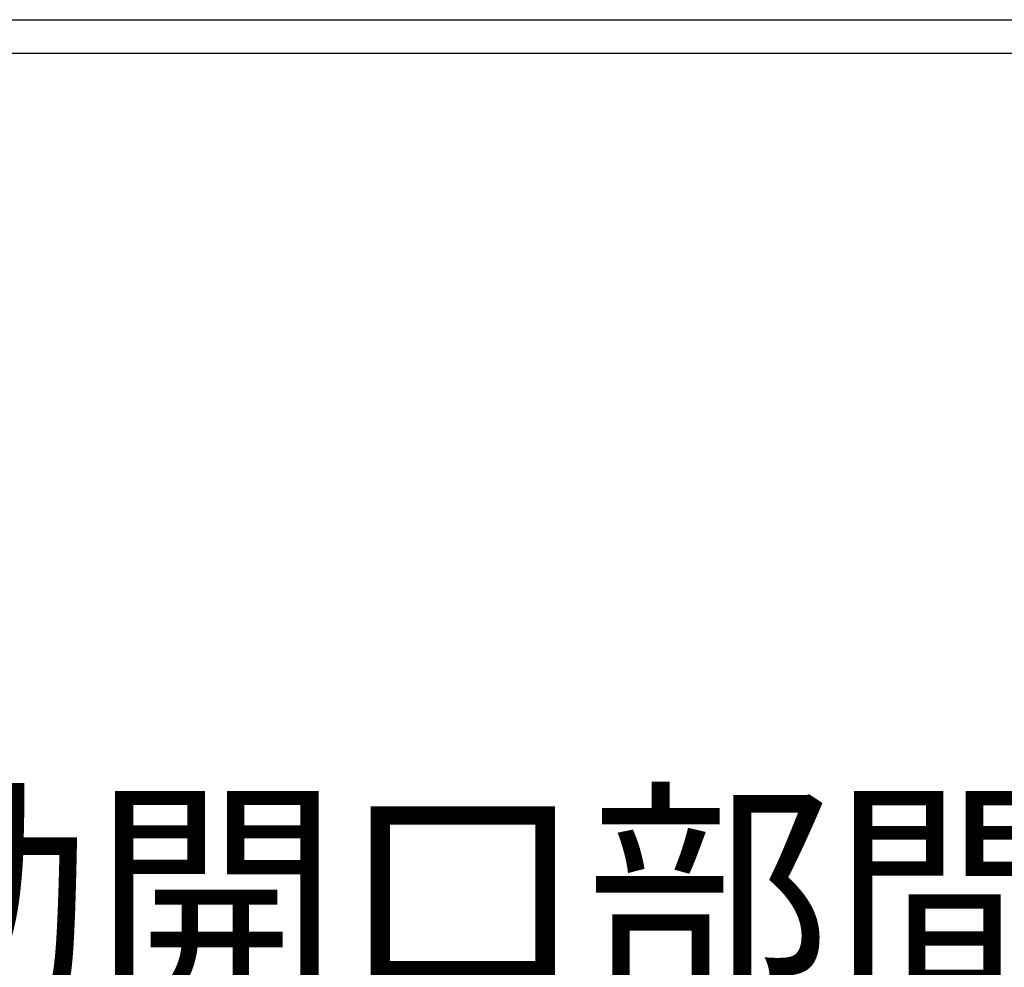
# Model space of a CAD drawing. Extents: x -7645 to 32934, y 198 to 28509.
# Drawn here: x 4569 to 6205, y 13927 to 15504 of the extents above; entities that cross this region are included whole.
import ezdxf

# ---------------------------------------------------------------- set-up
doc = ezdxf.new("R2010")
doc.units = 0
doc.header["$LTSCALE"] = 20
doc.header["$PDMODE"] = 3
doc.header["$PDSIZE"] = 2
doc.layers.get('0').update_dxf_attribs({"linetype": 'CONTINUOUS'})
doc.layers.get('DEFPOINTS').update_dxf_attribs({"linetype": 'CONTINUOUS'})
doc.layers.add('寸法', color=4, linetype='CONTINUOUS')
doc.layers.add('部品', color=7, linetype='CONTINUOUS')
doc.styles.add('STYLE1', font='isocp.shx', dxfattribs={"bigfont": 'bigfont.shx'})
doc.dimstyles.new('INABA_S100-2023', dxfattribs={"dimscale": 100, "dimtxt": 3, "dimasz": 2.5, "dimexe": 1.5, "dimexo": 0.5, "dimgap": 1, "dimtad": 3, "dimdec": 1, "dimdsep": 46, "dimtxsty": 'STYLE1', "dimblk1": 'DOTSMALL', "dimblk2": 'DOTSMALL', "dimsah": 1, "dimcen": 0, "dimclrt": 7, "dimadec": 0, "dimazin": 0, "dimtfac": 1, "dimtdec": 1, "dimtix": 1, "dimtmove": 0, "dimatfit": 3, "dimldrblk": 'DOTSMALL', "dimfxl": 1, "dimtolj": 1, "dimtzin": 0, "dimarcsym": 0})

# ---------------------------------------------------------------- blocks, each defined once
blk = doc.blocks.new('_DOTSMALL')
at = {"color": 0, "linetype": 'ByBlock', "ltscale": 50, "const_width": 0.5}
blk.add_lwpolyline([(-0.0625, 0, 1), (0.0625, 0, 1)], format="xyb", close=True, dxfattribs=at)
blk = doc.blocks.new('*D26')
at = {"layer": 'DEFPOINTS', "color": 0, "ltscale": 50}
for p in [(-2038.4, 15250.3), (7247.6, 15250.3), (7247.6, 11995.4)]:
    blk.add_point(p, dxfattribs=at)
at = {"layer": '寸法', "color": 0, "lineweight": -2, "ltscale": 50}
for p, q in [((-2038.4, 15200.3), (-2038.4, 11845.4)), ((7247.6, 15200.3), (7247.6, 11845.4)), ((-2038.4, 11995.4), (7247.6, 11995.4))]:
    blk.add_line(p, q, dxfattribs=at)
at = {"layer": '寸法', "color": 0, "lineweight": -2, "ltscale": 50, "xscale": 250, "yscale": 250, "zscale": 250, "rotation": 180}
blk.add_blockref('_DOTSMALL', (-2038.4, 11995.4), dxfattribs=at)
at = {"layer": '寸法', "color": 0, "lineweight": -2, "ltscale": 50, "xscale": 250, "yscale": 250, "zscale": 250}
blk.add_blockref('_DOTSMALL', (7247.6, 11995.4), dxfattribs=at)
at = {"layer": '寸法', "color": 7, "ltscale": 50, "insert": (2604.6, 12245.5), "char_height": 300, "attachment_point": 5, "style": 'STYLE1'}
blk.add_mtext('\\A1;9286', dxfattribs=at)
blk = doc.blocks.new('*D55')
at = {"layer": 'DEFPOINTS', "color": 0, "ltscale": 50}
for p in [(3670.6, 15414.7), (6938.6, 15414.7), (3670.6, 13294.3)]:
    blk.add_point(p, dxfattribs=at)
at = {"layer": '寸法', "color": 0, "lineweight": -2, "ltscale": 50}
for p, q in [((3670.6, 15364.7), (3670.6, 13144.3)), ((6938.6, 15364.7), (6938.6, 13144.3)), ((6938.6, 13294.3), (3670.6, 13294.3))]:
    blk.add_line(p, q, dxfattribs=at)
at = {"layer": '寸法', "color": 0, "lineweight": -2, "ltscale": 50, "xscale": 250, "yscale": 250, "zscale": 250, "rotation": 180}
blk.add_blockref('_DOTSMALL', (3670.6, 13294.3), dxfattribs=at)
at = {"layer": '寸法', "color": 0, "lineweight": -2, "ltscale": 50, "xscale": 250, "yscale": 250, "zscale": 250}
blk.add_blockref('_DOTSMALL', (6938.6, 13294.3), dxfattribs=at)
at = {"layer": '寸法', "color": 7, "ltscale": 50, "insert": (5304.6, 13794.3), "char_height": 300, "attachment_point": 5, "style": 'STYLE1'}
blk.add_mtext('\\A1;有効開口部間口\\P3268', dxfattribs=at)

msp = doc.modelspace()

# ---------------------------------------------------------------- linework, layer by layer
at = {"layer": '部品'}
for p, q in [((3665.86, 15503.55), (6943.34, 15503.55)), ((6954, 15447.05), (3655.2, 15447.05))]:
    msp.add_line(p, q, dxfattribs=at)

# ---------------------------------------------------------------- dimensions: what is measured, and where the dimension line sits
at = {"layer": '寸法', "ltscale": 50}
dim = msp.add_linear_dim(base=(3670.6, 13294.3), p1=(6938.6, 15414.71), p2=(3670.6, 15414.71), angle=180, text='有効開口部間口\\P<>', dimstyle='INABA_S100-2023', dxfattribs=at)
dim.commit()
dim.dimension.update_dxf_attribs({"geometry": '*D55', "text_midpoint": (5304.6, 13794.33)})
dim = msp.add_linear_dim(base=(7247.6, 11995.44), p1=(-2038.4, 15250.3), p2=(7247.6, 15250.3), dimstyle='INABA_S100-2023', dxfattribs=at)
dim.commit()
dim.dimension.update_dxf_attribs({"geometry": '*D26', "text_midpoint": (2604.6, 12245.54)})

doc.saveas('drawing.dxf')
